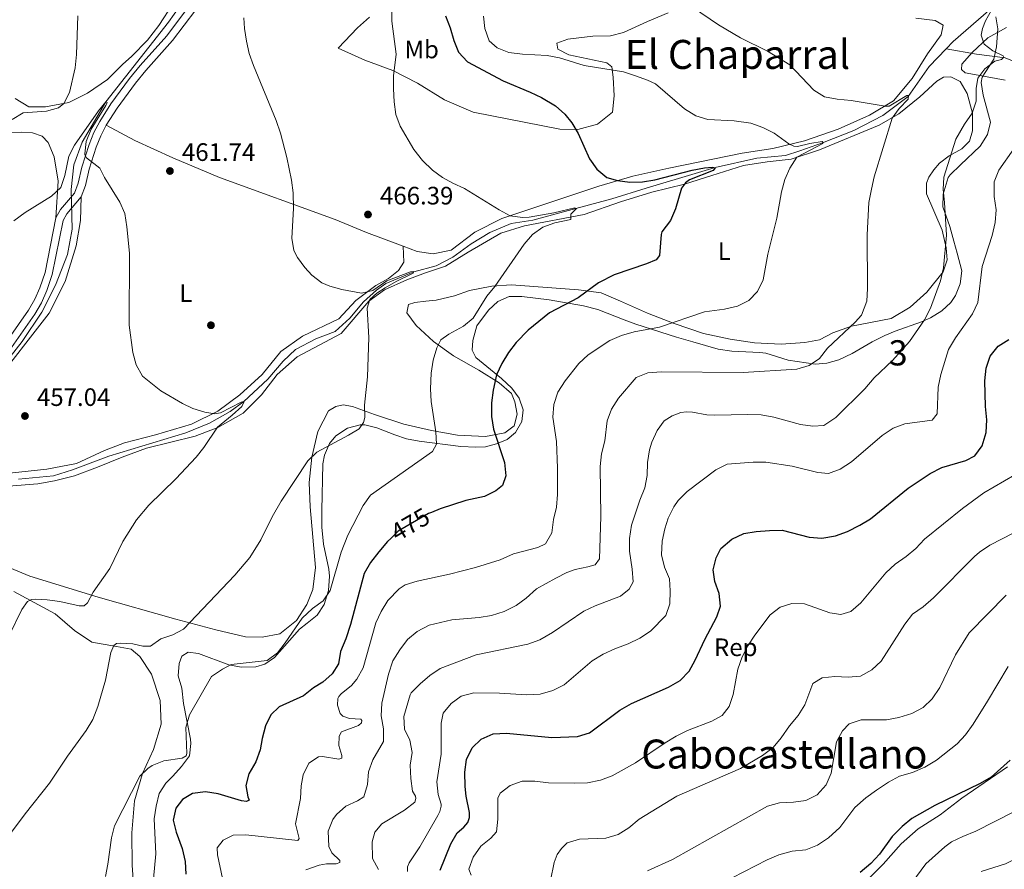
# Model space of a CAD drawing. Extents: x 600968 to 607878, y 710867 to 715597.
# Drawn here: x 604586 to 604977, y 712240 to 712578 of the extents above; entities that cross this region are included whole.
import ezdxf
from ezdxf.enums import TextEntityAlignment as Align

# ---------------------------------------------------------------- set-up
doc = ezdxf.new("R2010")
doc.units = 0
doc.header["$MEASUREMENT"] = 0
doc.linetypes.add('DGN Style 3', pattern=[118.634222, 84.73873, -33.895492])
doc.linetypes.add('DGN Style 5', pattern=[59.317111, 25.421619, -33.895492])
for name, color, linetype in [('Nivel 11', 7, 'Continuous'), ('Nivel 17', 7, 'Continuous'), ('Nivel 21', 7, 'Continuous'), ('Nivel 22', 7, 'Continuous'), ('Nivel 35', 7, 'Continuous'), ('Nivel 36', 7, 'Continuous'), ('Nivel 37', 7, 'Continuous'), ('Nivel 4', 7, 'Continuous'), ('Nivel 41', 7, 'Continuous'), ('Nivel 45', 7, 'Continuous'), ('Nivel 48', 7, 'Continuous'), ('Nivel 5', 7, 'Continuous'), ('Nivel 57', 7, 'Continuous'), ('Nivel 7', 7, 'Continuous')]:
    doc.layers.add(name, color=color, linetype=linetype)
doc.styles.add('Style-arial', font='arial.shx', dxfattribs={"bigfont": 'arialbig.shx'})
doc.styles.add('Style-ariali', font='ariali.shx', dxfattribs={"bigfont": 'arialibig.shx'})
doc.styles.add('Style-arialn', font='arialn.shx', dxfattribs={"bigfont": 'arialnbig.shx'})
doc.styles.add('Style-times', font='times.shx', dxfattribs={"bigfont": 'timesbig.shx'})

# ---------------------------------------------------------------- blocks, each defined once
blk = doc.blocks.new('5PATER_1')
at = {"layer": 'Nivel 7', "linetype": 'Continuous', "lineweight": 0}
h = blk.add_hatch(color=53, dxfattribs=at)
edge = h.paths.add_edge_path()
edge.add_ellipse((0, 0), major_axis=(-1.1, -1.11), ratio=0.999422, start_angle=0, end_angle=360)
blk = doc.blocks.new('5PERFI_1')
at = {"layer": 'Nivel 17', "linetype": 'Continuous', "lineweight": 0}
h = blk.add_hatch(color=7, dxfattribs=at)
edge = h.paths.add_edge_path()
edge.add_arc((0, 0), 1.56, 315, 675)

msp = doc.modelspace()

# ---------------------------------------------------------------- linework, layer by layer
at = {"layer": 'Nivel 11', "color": 142, "linetype": 'DGN Style 3', "lineweight": 13}
for points in [[(604529.254, 712379.461, 451.848), (604563.943, 712421.72, 455), (604574.582, 712434.452, 455), (604586.665, 712449.793, 455.422), (604594.488, 712461.491, 455.814), (604599.965, 712472.161, 456.599), (604604.717, 712484.413, 457.413), (604606.548, 712494.452, 457.775), (604606.133, 712510.24, 458.499), (604607.2, 712520.035, 459.525), (604610.516, 712529.03, 459.585), (604619.966, 712544.987, 460), (604644.886, 712576.679, 462.443), (604654.454, 712590.4, 462.956), (604659.767, 712599.948, 463.439), (604663.205, 712608.532, 464.163), (604666.071, 712618.45, 465), (604675.373, 712634.761, 466.327), (604683.152, 712645.162, 466.84), (604689.556, 712657.198, 467.353), (604695.363, 712669.993, 467.624), (604702.713, 712686.93, 468.348), (604707.054, 712696.168, 469.383)], [(604953.738, 712566.117, 488.077), (604956.543, 712569.056, 488.379), (604971.653, 712582.092, 490), (604981.26, 712587.092, 491.538), (604996.677, 712595.278, 495.06), (604997.946, 712597.649, 496.267), (604996.658, 712607.299, 498.016), (604999.432, 712614.065, 500), (605006.433, 712620.274, 500.784), (605016.374, 712627.104, 502.172), (605020.777, 712633.754, 503.439), (605023.086, 712642.72, 505), (605023.978, 712647.209, 506.448)], [(604585.223, 712395.208, 455), (604599.175, 712396.486, 455.724), (604606.633, 712398.81, 455.905), (604621.067, 712404.278, 456.086), (604651.723, 712413.524, 458.077), (604661.109, 712417.344, 458.982), (604669.306, 712422.033, 459.193), (604674.706, 712426.04, 460), (604684.329, 712434.871, 461.508), (604690.376, 712442.07, 461.84), (604695.333, 712446.723, 462.353), (604703.359, 712450.88, 462.986), (604710.986, 712453.854, 463.529), (604716.937, 712459.108, 463.952), (604722.285, 712465.592, 464.465), (604727.418, 712470.188, 464.495), (604731.158, 712472.941, 464.495), (604742.335, 712477.472, 465), (604751.147, 712479.929, 465.724), (604757.767, 712483.363, 466.055), (604765.073, 712488.632, 466.84), (604772.506, 712493.136, 467.353), (604781.01, 712496.709, 467.504), (604789.539, 712498.103, 467.775), (604806.647, 712502.69, 470), (604820.923, 712506.506, 471.116), (604834.665, 712510.728, 472.926), (604855.455, 712516.975, 473.952), (604861.967, 712518.919, 475), (604878.602, 712522.643, 477.926), (604889.962, 712523.774, 478.409), (604895.716, 712525.608, 478.831), (604904.665, 712528.8, 480), (604917.162, 712533.656, 481.961), (604928.643, 712539.679, 483.439), (604938.759, 712547.168, 485), (604946.992, 712559.048, 487.353), (604953.738, 712566.117, 488.077)], [(604953.738, 712566.117, 488.077), (604965.901, 712564.015, 489.042), (604977.296, 712562.533, 490), (604986.179, 712558.744, 491.086), (605004.982, 712548.936, 495), (605014.75, 712539.736, 497.172), (605030.601, 712531.721, 500), (605088.193, 712506.229, 510.181), (605091.867, 712504.385, 511.448)]]:
    msp.add_polyline3d(points, dxfattribs=at)
at = {"layer": 'Nivel 21', "color": 7, "linetype": 'DGN Style 3', "lineweight": 0}
for points in [[(604600.114, 712498.985, 459.343), (604601.959, 712502.289, 459.44), (604607.533, 712508.821, 459.391), (604608.937, 712512.699, 459.44), (604610.361, 712519.039, 459.729), (604613.252, 712528.051, 460.212), (604615.202, 712532.823, 460.438), (604617.492, 712537.272, 460.598), (604621.9, 712544.195, 460.72), (604629.388, 712554.347, 460.942), (604633.531, 712559.464, 461.136), (604644.107, 712571.335, 461.85), (604653.127, 712583.296, 462.626), (604658.067, 712591.809, 463.185), (604662.839, 712601.709, 463.987), (604665.397, 712608.197, 464.543), (604668.184, 712617.791, 465.088), (604670.02, 712621.858, 465.518), (604672.481, 712626.191, 465.956), (604677.321, 712633.633, 466.391)], [(604977.195, 712553.707, 492.151), (604966.48, 712555.638, 489.902), (604961.328, 712556.568, 488.821), (604959.864, 712557.951, 488.483), (604960.033, 712560.077, 488.434), (604964.085, 712564.613, 488.965), (604970.342, 712570.525, 490.365), (604977.778, 712574.617, 492.344)], [(604435.438, 712348.875, 448.199), (604442.386, 712352.547, 448.608), (604450.276, 712357.595, 449.129), (604467.429, 712369.404, 450.316), (604474.624, 712373.493, 450.558), (604477.244, 712374.62, 450.58), (604482.079, 712375.895, 450.606), (604485.483, 712376.285, 450.666), (604490.474, 712376.376, 450.799), (604498.543, 712375.696, 451.137), (604502.405, 712375.836, 451.347), (604509.779, 712377.278, 451.75), (604514.386, 712379.207, 452.006), (604518.975, 712381.801, 452.221), (604523.062, 712384.664, 452.44), (604527.653, 712388.441, 452.803), (604531.186, 712391.949, 453.116), (604550.297, 712413.697, 454.661), (604570.705, 712436.039, 455.771), (604589.16, 712462.314, 456.873), (604591.673, 712466.624, 457.153), (604593.719, 712471.203, 457.461), (604595.778, 712477.299, 457.84), (604600.114, 712498.985, 459.343)], [(604922.773, 712236.308, 525.797), (604928.788, 712242.266, 525.893), (604935.939, 712250.216, 525.411), (604942.727, 712256.183, 525.362), (604951.448, 712261.833, 525.314), (604960.015, 712268.399, 525.218), (604978.121, 712280.867, 525.025)]]:
    msp.add_polyline3d(points, dxfattribs=at)
at = {"layer": 'Nivel 21', "color": 7, "linetype": 'Continuous', "lineweight": 0}
for points in [[(604620.096, 712535.776, 460.598), (604624.375, 712542.496, 460.72), (604631.762, 712552.511, 460.942), (604635.818, 712557.521, 461.136), (604646.428, 712569.43, 461.85), (604655.631, 712581.633, 462.626), (604660.719, 712590.402, 463.185), (604665.589, 712600.505, 463.987), (604668.239, 712607.226, 464.543), (604671.005, 712616.75, 465.088), (604672.697, 712620.497, 465.518), (604675.045, 712624.63, 465.956), (604679.835, 712631.997, 466.391)], [(604610.168, 712507.287, 459.391), (604611.822, 712511.856, 459.44), (604613.258, 712518.25, 459.729), (604616.073, 712527.023, 460.212), (604617.929, 712531.566, 460.438), (604620.096, 712535.776, 460.598)], [(604573.049, 712434.157, 455.771), (604591.687, 712460.693, 456.873), (604594.346, 712465.252, 457.153), (604596.515, 712470.108, 457.461), (604598.681, 712476.521, 457.84), (604602.963, 712497.934, 459.343), (604604.433, 712500.567, 459.44), (604610.168, 712507.287, 459.391)]]:
    msp.add_polyline3d(points, dxfattribs=at)
at = {"layer": 'Nivel 22', "color": 30, "linetype": 'DGN Style 5', "lineweight": 30, "elevation": 475, "flags": 128}
msp.add_lwpolyline([(604749.312, 712381.931), (604748.175, 712381.456), (604736.137, 712374.426), (604733.128, 712371.546)], dxfattribs=at)
at = {"layer": 'Nivel 35', "color": 92, "linetype": 'DGN Style 3', "lineweight": 0}
for points in [[(604967.293, 712527.438, 491.879), (604970.187, 712532.067, 491.879), (604971.37, 712536.956, 492.033), (604968.477, 712547.723, 491.437), (604967.637, 712552.78, 491.071), (604968.16, 712554.909, 490.995), (604972.793, 712562.033, 490.995), (604973.813, 712566.929, 491.345), (604974.3, 712574.063, 492.303), (604973.546, 712578.778, 492.173)], [(604638.826, 712236.366, 473.906), (604639.741, 712246.334, 473.918), (604639.145, 712260.177, 473.759), (604639.912, 712265.253, 473.317), (604641.152, 712270.217, 472.727), (604643.813, 712274.362, 471.872), (604646.495, 712277.114, 471.254), (604649.986, 712281.043, 470.96), (604653.121, 712285.204, 470.812), (604653.757, 712290.15, 471.616), (604653.518, 712291.808, 471.696), (604650.764, 712306.039, 470.371), (604650.105, 712312.16, 469.929), (604648.636, 712316.976, 468.456), (604649.041, 712321.881, 467.578), (604650.078, 712324.889, 467.277), (604652.653, 712326.45, 467.277), (604656.784, 712325.908, 467.572), (604668.858, 712321.33, 469.192), (604673.739, 712320.406, 469.841), (604679.471, 712320.535, 470.253), (604683.116, 712321.61, 470.371), (604686.975, 712324.247, 470.518), (604696.865, 712335.556, 470.96), (604699.902, 712337.948, 471.255), (604703.873, 712341.175, 470.96), (604706.633, 712345.31, 470.576), (604708.378, 712350.966, 470.822), (604708.782, 712356.604, 470.489), (604708.498, 712359.378, 470.224), (604706.381, 712369.337, 469.233), (604705.712, 712376.076, 468.374), (604705.758, 712382.683, 467.425), (604706.137, 712401.191, 466.688), (604706.804, 712404.734, 466.688), (604708.755, 712409.33, 466.688), (604711.314, 712412.328, 466.983), (604715.993, 712415.446, 467.277), (604720.926, 712416.746, 467.348), (604722.815, 712416.702, 467.425), (604727.542, 712415.577, 468.456), (604734.764, 712412.713, 469.192), (604739.442, 712411.163, 470.048), (604744.482, 712410.242, 470.801), (604760.98, 712408.178, 472.139), (604766.876, 712407.892, 473.317), (604770.764, 712408.054, 473.464), (604775.112, 712409.164, 474.643), (604779.448, 712410.91, 476.43), (604782.721, 712413.729, 477.295), (604785.146, 712418.117, 477.442), (604785.683, 712422.72, 476.853), (604784.217, 712427.3, 476.263), (604781.216, 712431.267, 475.737), (604777.082, 712435.131, 475.415), (604766.944, 712443.486, 473.464), (604765.496, 712446.416, 472.875), (604765.689, 712450.19, 472.286), (604767.272, 712456.1, 472.139), (604771.916, 712462.282, 472.286), (604775.648, 712465.742, 472.581), (604780.231, 712467.667, 473.152), (604785.234, 712467.742, 474.191), (604796.031, 712466.327, 475.821), (604809.655, 712463.967, 477.505), (604815.391, 712462.56, 477.984), (604825.821, 712458.416, 479.504), (604830.462, 712456.777, 480.392), (604846.644, 712451.539, 482.407), (604853.21, 712449.653, 483.021), (604863.245, 712446.838, 483.186), (604868.628, 712445.937, 483.187), (604879.83, 712445.475, 484.513), (604882.191, 712445.149, 484.66), (604891.061, 712442.421, 485.692), (604901.686, 712440.891, 486.281), (604906.396, 712441.298, 486.87), (604911.216, 712442.608, 487.017), (604916.424, 712445.059, 486.862), (604924.332, 712449.752, 487.459), (604929.372, 712452.167, 487.754), (604933.595, 712453.983, 488.196), (604944.043, 712457.637, 489.669), (604947.561, 712459.209, 490.111), (604952.008, 712461.97, 490.995), (604955.607, 712465.344, 491.788), (604957.477, 712468.161, 492.321), (604959.389, 712472.776, 492.176), (604960.042, 712477.881, 492.038), (604958.23, 712484.906, 491.879), (604956.873, 712489.691, 491.322), (604955.281, 712495.48, 491.289), (604952.481, 712503.344, 491.584), (604952.576, 712508.325, 491.342), (604954.633, 712514.946, 491.289), (604955.402, 712515.988, 491.289), (604959.481, 712520.042, 491.289), (604967.293, 712527.438, 491.879)]]:
    msp.add_polyline3d(points, dxfattribs=at)
at = {"layer": 'Nivel 36', "color": 92, "linetype": 'Continuous', "lineweight": 0}
for points in [[(604646.718, 712584.083, 463.953), (604640.976, 712575.377, 463.229), (604636.505, 712569.485, 462.891), (604630.253, 712563.138, 462.698), (604626.573, 712559.862, 462.746), (604620.606, 712553.953, 463.373), (604612.653, 712548.552, 464.146), (604605.262, 712544.799, 464.918), (604596.012, 712543.101, 465.98), (604589.302, 712543.121, 466.414), (604583.858, 712546.342, 467.187)], [(604712.195, 712566.318, 467.79), (604722.87, 712561.563, 468.804), (604733.923, 712557.441, 469.817), (604743.779, 712552.484, 471.023), (604754.523, 712545.799, 471.892), (604765.923, 712540.956, 472.568), (604800.323, 712534.202, 474.885), (604807.518, 712534.091, 475.513), (604815.218, 712536.206, 476.381), (604821.198, 712540.956, 477.395), (604821.896, 712547.481, 478.65), (604821.522, 712554.911, 479.423), (604820.946, 712558.912, 480.195), (604818.996, 712560.531, 480.581), (604803.849, 712563.786, 481.547), (604799.576, 712565.959, 481.643), (604799.067, 712568.318, 481.884), (604803.442, 712569.913, 482.56), (604813.421, 712571.088, 482.271), (604820.468, 712571.216, 481.933), (604825.666, 712572.627, 481.933), (604835.175, 712576.935, 482.512), (604843.343, 712580.359, 483.429)], [(604724.653, 712578.721, 468.899), (604719.923, 712574.419, 468.513), (604712.195, 712566.318, 467.79)], [(604941.805, 712578.346, 490.72), (604949.444, 712577.322, 490.623), (604952.602, 712575.572, 490.43), (604951.873, 712571.701, 489.899), (604946.359, 712564.156, 488.982), (604940.292, 712554.287, 487.196), (604932.862, 712545.417, 485.361), (604923.32, 712539.757, 484.01), (604910.831, 712534.257, 482.803), (604897.463, 712529.615, 481.017), (604884.946, 712526.528, 478.893), (604872.706, 712524.603, 477.927), (604843.567, 712518.672, 477.01), (604829.313, 712515.565, 476.19), (604815.794, 712511.502, 474.693), (604777.223, 712498.705, 469.963), (604766.567, 712493.322, 468.611), (604757.139, 712486.118, 467.452), (604750.011, 712484.638, 466.873), (604743.628, 712485.579, 466.053), (604738.085, 712487.662, 466.186)], [(604581.317, 712392.392, 455.866), (604592.893, 712393.248, 456.542), (604599.542, 712394.434, 456.735), (604607.484, 712396.455, 457.169), (604616.569, 712399.889, 457.941), (604626.421, 712403.863, 458.376), (604636.084, 712407.4, 458.521), (604655.483, 712412.255, 459.534), (604664.375, 712415.687, 460.258), (604674.496, 712421.402, 461.417), (604681.8, 712428.63, 462.093), (604687.984, 712436.762, 462.576), (604695.967, 712443.707, 463.058), (604713.432, 712453.078, 464.12), (604724.391, 712465.851, 465.23), (604730.663, 712470.411, 465.424), (604739.5, 712474.374, 465.955), (604746.952, 712477.114, 466.196), (604754.838, 712479.81, 467.065), (604763.9, 712485.32, 467.644), (604776.848, 712492.853, 468.851), (604786.228, 712495.856, 469.527), (604809.929, 712500.277, 471.168), (604824.355, 712505.268, 472.52), (604836.814, 712509.127, 474.113), (604849.86, 712512.365, 475.416), (604860.732, 712515.771, 476.188), (604873.335, 712519.728, 477.926), (604882.634, 712521.282, 479.133), (604892.23, 712522.211, 480.195), (604903.532, 712526.009, 481.402), (604927.173, 712535.739, 484.201), (604934.942, 712540.22, 485.456), (604943.313, 712547.074, 486.953), (604950.049, 712553.281, 488.063), (604952.735, 712554.809, 488.449), (604955.677, 712555.035, 488.739), (604959.416, 712553.098, 489.463), (604962.125, 712548.35, 489.849), (604964.194, 712540.504, 490.091), (604964.273, 712533.554, 490.525), (604963.015, 712529.484, 490.766), (604960.01, 712526.361, 490.766), (604955.02, 712523.649, 489.849), (604951.143, 712520.708, 489.222), (604948.904, 712518.076, 488.739), (604946.959, 712515.061, 488.449), (604945.924, 712512.684, 488.256), (604946.02, 712508.485, 488.546), (604952.17, 712494.072, 489.608), (604953.842, 712487.091, 489.994), (604954.139, 712482.219, 490.284), (604952.551, 712477.47, 489.801), (604946.173, 712469.48, 489.222), (604939.435, 712463.466, 488.449), (604931.955, 712458.988, 487.098), (604916.155, 712455.912, 484.974), (604908.8, 712453.221, 484.25), (604903.473, 712450.458, 484.201), (604897.691, 712449.426, 483.622), (604888.237, 712448.74, 483.139), (604877.707, 712449.296, 482.608), (604867.939, 712450.73, 481.643), (604857.39, 712452.975, 480.774), (604845.759, 712456.947, 479.664), (604835.091, 712461.122, 478.216), (604824.416, 712465.925, 476.574), (604816.703, 712469.168, 475.754), (604807.661, 712470.417, 474.016), (604781.136, 712472.385, 470.685), (604773.323, 712471.765, 469.237), (604764.363, 712470.07, 467.982), (604758.496, 712468.024, 467.258), (604751.179, 712466.203, 466.582), (604747.128, 712465.819, 466.196), (604742.692, 712465.383, 466.196), (604740.191, 712464.582, 466.292), (604739.552, 712461.292, 466.968), (604743.28, 712456.169, 467.885), (604750.158, 712449.875, 469.913), (604758.092, 712444.123, 471.699), (604768.149, 712438.493, 473.388), (604776.269, 712433.372, 475.03), (604781.096, 712429.13, 476.623), (604782.389, 712425.814, 477.202), (604783.361, 712420.997, 477.057), (604782.111, 712416.349, 476.478), (604778.474, 712413.507, 475.899), (604770.766, 712412.116, 474.402), (604759.704, 712412.666, 471.94), (604749.304, 712414.528, 469.768), (604738.269, 712417.009, 467.885), (604726.737, 712420.788, 465.665), (604717.963, 712423.971, 464.458), (604714.189, 712424.701, 464.024), (604711.349, 712423.993, 463.831), (604708.376, 712422.269, 463.686), (604704.172, 712414.112, 464.265)], [(604738.085, 712487.662, 466.186), (604723.556, 712493.123, 466.535), (604710.994, 712498.291, 466.391), (604665.136, 712515.004, 462.722), (604646.51, 712522.758, 461.612), (604631.418, 712529.683, 460.887), (604620.096, 712535.776, 460.598)], [(604562.846, 712528.637, 467.26), (604569.783, 712529.923, 465.86), (604575.414, 712531.484, 465.039), (604582.157, 712532.864, 464.074), (604586.403, 712533.008, 463.446), (604590.847, 712532.769, 462.577), (604594.677, 712531.364, 462.384), (604597.07, 712528.93, 461.902), (604599.404, 712523.211, 461.612), (604601.01, 712513.575, 460.888), (604600.114, 712498.985, 459.343)], [(604610.168, 712507.287, 459.391), (604609.84, 712497.869, 458.86), (604608.216, 712487.858, 458.039), (604603.791, 712473.663, 457.46), (604597.464, 712461.136, 457.025), (604574.623, 712432.008, 455.722)], [(604581.677, 712397.523, 455.818), (604596.48, 712399.091, 456.784), (604608.329, 712401.398, 457.267), (604619.47, 712406.546, 457.556), (604627.402, 712409.532, 457.846), (604639.627, 712412.761, 458.618), (604653.965, 712416.979, 459.246), (604664.479, 712422.119, 460.404), (604673.191, 712428.638, 461.563), (604682.03, 712436.704, 462.335), (604689.458, 712445.816, 463.156), (604698.077, 712451.996, 463.687), (604712.53, 712458.822, 464.845), (604719.205, 712466.14, 465.135), (604727.201, 712472.023, 465.569), (604732.188, 712474.928, 465.859), (604736.255, 712478.112, 466.004), (604738.342, 712481.37, 466.39), (604738.085, 712487.662, 466.186)], [(604704.172, 712414.112, 464.265), (604701.825, 712403.947, 464.989), (604700.782, 712393.797, 465.713), (604701.085, 712384.098, 466.244), (604703.192, 712360.081, 468.127), (604702.181, 712351.38, 469.285), (604699.835, 712345.415, 469.527), (604695.66, 712338.995, 469.961), (604689.107, 712333.659, 469.768), (604682.025, 712332.372, 468.851), (604675.457, 712332.538, 467.837), (604663.696, 712335.253, 466.582), (604647.765, 712339.513, 464.265), (604616.913, 712348.335, 460.789), (604589.737, 712356.619, 457.797), (604581.734, 712359.908, 457.266)], [(604583.338, 712350.464, 458.859), (604599.804, 712341.624, 462.238), (604607.506, 712335.001, 463.396), (604614.366, 712330.396, 464.12), (604624.184, 712328.722, 465.327), (604629.942, 712327.628, 466.486), (604633.402, 712324.723, 466.775), (604638.068, 712317.679, 467.451), (604641.47, 712307.194, 467.837), (604641.914, 712297.834, 468.368), (604638.891, 712287.758, 469.285), (604634.558, 712278.247, 470.203), (604631.35, 712267.397, 470.733), (604630.239, 712254.688, 471.361), (604630.388, 712241.607, 471.844), (604631.917, 712221.687, 472.375)]]:
    msp.add_polyline3d(points, dxfattribs=at)
at = {"layer": 'Nivel 4', "color": 30, "linetype": 'Continuous', "lineweight": 30, "flags": 128}
for points, elevation in [([(604754.915, 712579.166), (604756.736, 712574.473), (604758.208, 712569.421), (604760.103, 712564.799), (604763.608, 712560.997), (604777.837, 712553.38), (604788.56, 712548.947), (604793.034, 712546.743), (604798.575, 712543.48), (604802.271, 712540.114), (604805.016, 712536.717), (604807.59, 712532.429), (604812.132, 712522.419), (604814.956, 712518.299), (604819.029, 712514.965), (604823.191, 712513.823), (604828.151, 712513.178), (604833.19, 712513.335), (604838.112, 712514.128), (604852.869, 712517.883), (604857.787, 712518.789), (604860.964, 712519.084), (604862.027, 712518.861), (604861.214, 712517.791), (604851.872, 712514.062), (604850.192, 712512.833), (604848.684, 712510.695), (604846.301, 712502.535), (604844.263, 712497.967), (604840.869, 712493.426), (604840.524, 712492.334), (604839.912, 712483.959), (604838.517, 712482.293), (604834.763, 712480.718), (604821.87, 712476.366), (604815.638, 712473.194), (604807.63, 712467.194), (604796.21, 712461.187), (604787.759, 712454.321), (604782.907, 712449.486), (604779.912, 712445.482), (604777.275, 712441.14), (604775.212, 712436.594), (604773.821, 712430.469)], 475), ([(604752.823, 712239.87), (604757.063, 712250.274), (604759.55, 712254.62), (604762.176, 712256.889), (604763.746, 712258.734), (604764.431, 712260.687), (604764.409, 712262.69), (604763.038, 712269.215), (604762.637, 712273.05), (604762.538, 712278.807), (604763.167, 712283.773), (604765.456, 712288.417), (604769.027, 712291.912), (604773.777, 712293.97), (604779.077, 712294.266), (604797.078, 712292.57), (604807.379, 712292.878), (604812.073, 712294.421), (604824.172, 712303.441), (604828.739, 712306.027), (604843.434, 712312.557), (604848.167, 712315.114), (604851.743, 712318.89), (604854.119, 712323.287), (604857.895, 712331.509), (604862.646, 712340.414), (604864.093, 712344.695), (604863.601, 712349.677), (604861.896, 712354.549), (604861.196, 712359.081), (604862.437, 712363.925), (604864.222, 712367.658), (604868.691, 712371.328), (604873.416, 712373.598), (604878.347, 712374.418), (604883.655, 712374.781), (604888.655, 712374.83), (604899.382, 712372.145), (604904.366, 712371.708), (604909.831, 712372.662), (604914.61, 712374.393), (604919.513, 712376.813), (604923.784, 712379.413), (604938.695, 712391.622), (604947.405, 712397.457), (604952.008, 712399.836), (604961.648, 712402.59), (604965.152, 712404.36), (604968.123, 712408.38), (604969.725, 712413.663), (604970.01, 712418.655), (604969.478, 712424.011), (604969.129, 712434.243), (604969.667, 712439.267), (604971.287, 712444.072), (604974.391, 712447.992), (604978.663, 712450.693)], 500), ([(604773.821, 712430.469), (604773.195, 712425.444), (604773.205, 712420.095), (604774.008, 712414.964), (604778.262, 712401.818), (604778.912, 712396.522), (604777.542, 712392.617), (604774.855, 712390.465), (604770.376, 712388.237), (604762.995, 712386.676), (604752.778, 712383.378), (604749.312, 712381.931)], 475), ([(604733.128, 712371.546), (604731.885, 712370.356), (604728.341, 712366.247), (604725.088, 712362.085), (604722.622, 712357.726), (604717.136, 712337.429), (604715.297, 712331.684), (604713.114, 712326.709), (604712.391, 712321.758), (604709.915, 712317.774), (604706.125, 712314.511), (604702.435, 712312.208), (604698.5, 712309.121), (604688.789, 712304.746), (604685.525, 712301.586), (604683.32, 712297.097), (604681.995, 712292.131), (604681.206, 712287.57), (604679.496, 712282.871), (604676.718, 712278.032), (604675.591, 712273.423), (604676.349, 712269.011), (604676.895, 712267.603), (604675.84, 712267.061), (604673.834, 712267.333), (604664.609, 712270.116), (604659.531, 712271.001), (604654.353, 712270.294), (604650.373, 712267.95), (604647.761, 712264.385), (604646.636, 712259.717), (604647.938, 712254.906), (604650.3, 712248.385), (604651.478, 712243.271), (604651.712, 712238.206)], 475), ([(604979.254, 712283.528), (604971.611, 712276.723), (604967.266, 712274.247), (604949.227, 712265.567), (604940.212, 712260.279), (604936.319, 712257.143), (604932.402, 712253.17), (604927.289, 712246.224), (604923.918, 712242.531), (604919.653, 712238.889)], 525)]:
    msp.add_lwpolyline(points, dxfattribs=dict(at, elevation=elevation))
at = {"layer": 'Nivel 5', "color": 30, "linetype": 'Continuous', "lineweight": 0, "flags": 128}
for points, elevation in [([(604818.158, 712410.365), (604819.105, 712418.293), (604820.784, 712423.006), (604823.564, 712427.34), (604830.62, 712435.566), (604835.295, 712437.373), (604840.711, 712437.847), (604873.185, 712437.509), (604894.415, 712438.812), (604899.309, 712440.325), (604903.47, 712443.097), (604906.665, 712447.141), (604917.626, 712457.519), (604920.148, 712460.353), (604922.218, 712465.926), (604922.562, 712470.928), (604922.38, 712492.276), (604923.118, 712504.996), (604924.118, 712510.342), (604925.244, 712515.227), (604932.284, 712538.513), (604935.176, 712542.45), (604938.654, 712546.107), (604938.874, 712547.523), (604938.224, 712547.634), (604931.084, 712543.31), (604929.552, 712543.292), (604916.032, 712545.617), (604910.439, 712546.102), (604905.523, 712547.029), (604901.252, 712549.634), (604891.657, 712559.809), (604882.809, 712565.157), (604872.105, 712570.477), (604863.361, 712575.662), (604853.028, 712582.616)], 485), ([(604582.693, 712538.063), (604587.079, 712540.68), (604596.35, 712541.345), (604601.15, 712542.724), (604603.21, 712544.37), (604605.459, 712548.697), (604607.713, 712558.544), (604608.292, 712563.874), (604608.825, 712579.202)], 465), ([(604733.557, 712582.123), (604733.546, 712577.122), (604735.234, 712564.05), (604734.273, 712555.318), (604734.271, 712550.25), (604734.448, 712545.066), (604735.149, 712540.065), (604736.876, 712535.348), (604742.265, 712526.12), (604745.792, 712521.741), (604749.666, 712517.896), (604753.758, 712515), (604757.798, 712512.743), (604762.477, 712510.675), (604776.186, 712502.168), (604780.596, 712499.816), (604785.531, 712499.151), (604788.123, 712499.239), (604797.972, 712501.013), (604806.291, 712502.922), (604806.882, 712502.693), (604804.668, 712500.488), (604804.634, 712498.307), (604798.285, 712496.997), (604793.547, 712495.248), (604789.429, 712492.349), (604786.109, 712488.477), (604774.469, 712471.741), (604771.26, 712467.905), (604765.832, 712459.15), (604761.98, 712455.961), (604756.181, 712452.735), (604753.024, 712450.518), (604751.411, 712447.259), (604749.992, 712442.465), (604749.21, 712437.201), (604748.885, 712431.025), (604749.157, 712426.032), (604751.018, 712414.017), (604751.311, 712409.025), (604749.693, 712406.164), (604725.082, 712388.736), (604722.128, 712384.751), (604716.018, 712372.938), (604713.496, 712366.165), (604709.011, 712350.956), (604706.238, 712346.793), (604702.031, 712343.79), (604697.88, 712339.987), (604691.214, 712330.188), (604688.077, 712326.204), (604684.046, 712323.153), (604669.686, 712321.457), (604666.23, 712319.65), (604661.902, 712316.714), (604653.236, 712301.529), (604651.761, 712296.444), (604652.054, 712286.194), (604651.829, 712285.249), (604650.308, 712284.288), (604642.954, 712283.203), (604638.343, 712281.349), (604636.623, 712280.244), (604633.476, 712277.144), (604623.328, 712257.464), (604622.126, 712252.609), (604620.791, 712242.172), (604619.813, 712237.268)], 470), ([(604675.547, 712253.885), (604696.198, 712251.585), (604696.719, 712252.416), (604695.238, 712258.251), (604697.214, 712268.291), (604697.484, 712273.286), (604698.337, 712277.654), (604700.564, 712282.278), (604704.483, 712284.857), (604705.955, 712284.991), (604712.567, 712283.947), (604713.682, 712284.372), (604713.729, 712285.433), (604712.446, 712289.367), (604712.699, 712293.023), (604713.622, 712294.802), (604720.371, 712297.236), (604721.538, 712298.31), (604721.645, 712299.254), (604721.226, 712299.779), (604716.803, 712300.083), (604714.141, 712300.995), (604713.068, 712302.044), (604712.029, 712305.391), (604712.058, 712307.984), (604712.461, 712308.814), (604713.392, 712309.885), (604717.48, 712313.114), (604719.691, 712315.673), (604722.232, 712320.239), (604727.237, 712338.081), (604729.312, 712342.624), (604732.005, 712346.927), (604736.49, 712351.575), (604738.853, 712353.237), (604743.644, 712354.662), (604756.474, 712357.415), (604766.76, 712359.998), (604776.548, 712363.168), (604781.892, 712365.506), (604791.579, 712368.053), (604794.627, 712369.502), (604797.112, 712373.773), (604797.818, 712379.084), (604798.941, 712383.988), (604799.355, 712389.002), (604799.353, 712399.55), (604798.938, 712410.153), (604797.593, 712419.815), (604797.888, 712424.815), (604799.542, 712429.666), (604802.378, 712434.176), (604807.886, 712441.148), (604811.571, 712444.535), (604820.169, 712450.231), (604824.742, 712452.286), (604829.853, 712453.7), (604839.968, 712455.523), (604857.813, 712461.678), (604865.741, 712462.744), (604870.872, 712463.832), (604875.358, 712466.145), (604878.818, 712469.754), (604881.123, 712474.318), (604883.011, 712484.475), (604886.562, 712498.777), (604888.428, 712509.285), (604889.697, 712514.17), (604891.697, 712518.753), (604894.477, 712523.086), (604904.787, 712528.448), (604904.84, 712528.979), (604904.602, 712529.212), (604904.48, 712529.243), (604899.588, 712528.5), (604894.665, 712527.273), (604893.308, 712527.434), (604891.235, 712528.353), (604885.411, 712532.648), (604880.927, 712534.837), (604876.232, 712536.551), (604869.589, 712537.514), (604859.127, 712538.1), (604854.335, 712539.543), (604849.894, 712542.241), (604838.28, 712552.266), (604835.189, 712553.72), (604830.366, 712555.395), (604825.616, 712556.955), (604810.039, 712559.447), (604800.176, 712562.581), (604795.252, 712563.446), (604785.464, 712563.983), (604780.043, 712564.708), (604775.359, 712566.461), (604772.286, 712569.249), (604770.569, 712574.166), (604769.97, 712579.128)], 480), ([(604728.321, 712240.045), (604725.863, 712244.403), (604725.728, 712251.12), (604726.805, 712254.904), (604729.655, 712258.177), (604738.646, 712263.615), (604742.698, 712266.811), (604743.094, 712268.289), (604743.025, 712269.172), (604741.824, 712271.162), (604741.059, 712276.172), (604740.894, 712281.467), (604741.593, 712286.555), (604740.709, 712291.48), (604738.605, 712295.828), (604738.305, 712300.822), (604740.858, 712309.455), (604741.294, 712310.31), (604744.875, 712313.862), (604748.604, 712317.169), (604752.761, 712319.903), (604767.078, 712325.369), (604787.641, 712329.629), (604792.35, 712331.314), (604797.414, 712334.183), (604809.819, 712342.721), (604814.295, 712344.881), (604824.387, 712348.708), (604827.892, 712351.4), (604829.508, 712354.424), (604829.098, 712359.428), (604827.944, 712366.553), (604827.958, 712371.554), (604828.782, 712376.867), (604832.086, 712386.864), (604834.051, 712391.707), (604834.981, 712396.62), (604835.115, 712401.822), (604835.867, 712406.766), (604836.842, 712409.907), (604838.962, 712414.462), (604841.806, 712418.325), (604844.907, 712420.246), (604848.427, 712421.641), (604850.664, 712421.844), (604853.081, 712421.753), (604858.691, 712420.756), (604861.875, 712420.616), (604874.908, 712420.882), (604880.361, 712420.663), (604885.28, 712419.762), (604895.87, 712416.877), (604900.819, 712416.168), (604905.163, 712416.518), (604909.957, 712419.591), (604921.452, 712431.075), (604925.232, 712435.362), (604932.462, 712442.279), (604939.248, 712449.882), (604945.184, 712458.452), (604947.606, 712463.135), (604951.49, 712473.964), (604952.787, 712479.105), (604953.936, 712492.083), (604953.199, 712505.098), (604952.609, 712510.179), (604952.908, 712515.171), (604957.687, 712530.194), (604961.038, 712536.125), (604964.159, 712540.539), (604965.648, 712545.311), (604965.65, 712550.32), (604966.427, 712554.513), (604969.195, 712558.194), (604973.127, 712561.248), (604975.772, 712561.868), (604976.705, 712562.762), (604976.404, 712563.289), (604972.315, 712565.305), (604968.926, 712567.977), (604967.766, 712571.559), (604968.207, 712574.157), (604969.409, 712577.294), (604971.778, 712581.505)], 490), ([(604674.828, 712578.428), (604675.061, 712574.12), (604675.813, 712569.177), (604676.923, 712564.241), (604678.605, 712559.467), (604687.615, 712537.608), (604689.321, 712532.618), (604691.901, 712522.955), (604693.718, 712513.87), (604694.316, 712508.904), (604694.435, 712502.681), (604693.803, 712490.888), (604694.638, 712485.96), (604696.069, 712483.252), (604698.972, 712479.192), (604701.748, 712476.186), (604705.815, 712473.191), (604708.869, 712471.848), (604713.695, 712470.55), (604721.452, 712469.103), (604726.037, 712470.098), (604731.591, 712473.991), (604740.921, 712477.456), (604742.038, 712477.705), (604742.335, 712477.531), (604741.987, 712476.997), (604735.247, 712473.738), (604730.968, 712471.176), (604727.582, 712468.996), (604724.84, 712466.49), (604723.759, 712463.118), (604724.422, 712451.399), (604723.876, 712435.851), (604722.769, 712424.587), (604722.78, 712419.617)], 465), ([(604583.435, 712497.782), (604587.877, 712501.074), (604598.351, 712507.557), (604602.084, 712510.958), (604603.6, 712515.736), (604605.184, 712523.428), (604607.527, 712527.843), (604617.059, 712541.536), (604619.966, 712544.987), (604620.499, 712544.757), (604619.981, 712543.632), (604614.137, 712534.137), (604612.074, 712529.341), (604611.532, 712524.417), (604611.601, 712523.972), (604612.321, 712522.802), (604617.554, 712518.677), (604619.422, 712515.045), (604625.486, 712505.213), (604627.483, 712500.625), (604628.296, 712495.402), (604629.31, 712484.985), (604629.164, 712456.344), (604630.702, 712445.459), (604631.996, 712440.524), (604634.46, 712436.105), (604641.777, 712430.204), (604650.414, 712425.179), (604654.526, 712423.219), (604659.316, 712421.801), (604663.272, 712421.138), (604665.448, 712421.516), (604673.768, 712425.736), (604674.648, 712426.04), (604674.829, 712425.689), (604673.964, 712424.029), (604670.195, 712420.577), (604664.275, 712415.845), (604658.886, 712407.77), (604655.772, 712403.854), (604647.766, 712395.33), (604637.032, 712384.854), (604632.061, 712378.963), (604626.724, 712370.328), (604621.541, 712359.613), (604614.93, 712350.227), (604612.679, 712346.017), (604611.279, 712344.823), (604609.393, 712344.801), (604601.654, 712346.54), (604596.677, 712347.234), (604591.861, 712347.49), (604590.448, 712347.356), (604588.807, 712346.512), (604586.604, 712343.364), (604581.361, 712332.815)], 460), ([(604974.749, 712517.949), (604980.722, 712526.444)], 495), ([(604739.779, 712239.312), (604739.818, 712241.139), (604740.389, 712242.737), (604744.677, 712249.15), (604751.843, 712261.548), (604752.65, 712263.148), (604753.216, 712265.217), (604753.206, 712266.101), (604751.925, 712269.916), (604751.397, 712274.919), (604753.099, 712285.841), (604753.135, 712298.275), (604754.006, 712302.123), (604757.113, 712306.04), (604761.146, 712308.915), (604766.141, 712310.209), (604776.395, 712310.149), (604787.198, 712309.498), (604792.465, 712309.768), (604797.562, 712311.13), (604801.992, 712313.445), (604813.145, 712323.014), (604817.574, 712325.576), (604822.102, 712327.698), (604827.403, 712329.678), (604832.142, 712332.01), (604836.282, 712334.813), (604842.368, 712340.931), (604843.996, 712345.685), (604844.173, 712350.814), (604843.931, 712355.593), (604841.887, 712360.158), (604840.652, 712365.094), (604840.929, 712370.48), (604842.009, 712375.363), (604843.395, 712379.592), (604845.563, 712384.125), (604847.338, 712386.706), (604850.856, 712390.255), (604862.324, 712398.883), (604866.834, 712401.117), (604877.074, 712401.883), (604882.132, 712401.92), (604892.67, 712400.327), (604902.747, 712397.74), (604906.999, 712397.389), (604911.689, 712399.138), (604916.193, 712402.076), (604928.32, 712412.51), (604932.679, 712415.396), (604937.354, 712417.167), (604948.182, 712418.528), (604950.156, 712421.084), (604950.592, 712431.718), (604951.717, 712436.703), (604954.756, 712446.712), (604957.473, 712451.339), (604964.265, 712460.794), (604966.331, 712465.347), (604968.157, 712479.624), (604972.115, 712492.003), (604973.208, 712497.162), (604973.632, 712502.143), (604972.924, 712507.439), (604972.803, 712513.329), (604974.749, 712517.949)], 495), ([(604722.78, 712419.617), (604722.271, 712417.726), (604720.65, 712415.173), (604716.353, 712412.567), (604703.725, 712405.906), (604700.137, 712402.417), (604689.547, 712386.467), (604685.985, 712380.129), (604681.477, 712371.024), (604677.156, 712364.005), (604671.148, 712357.038), (604650.752, 712335.617), (604646.594, 712333.33), (604641.839, 712331.744), (604637.688, 712328.869), (604634.624, 712328.834), (604630.665, 712329.732), (604625.663, 712330.021), (604624.241, 712329.835), (604623.071, 712329.056), (604621.983, 712326.274), (604619.868, 712315.348), (604616.746, 712304.823), (604614.743, 712299.615), (604612.191, 712295.311), (604604.725, 712285.115), (604597.501, 712274.434), (604587.855, 712262.201), (604578.539, 712249.585)], 465), ([(604699.407, 712239.948), (604704.689, 712241.776), (604707.571, 712242.28), (604711.46, 712242.324), (604712.868, 712242.929), (604712.86, 712243.636), (604709.701, 712246.724), (604708.494, 712249.244), (604708.302, 712255.26), (604710.14, 712259.929), (604711.564, 712261.936), (604715.266, 712265.232), (604719.956, 712267.348), (604722.439, 712269.015), (604723.831, 712273.815), (604724.331, 712278.937), (604726.077, 712283.623), (604730.299, 712290.986), (604730.297, 712295.987), (604729.291, 712301.122), (604729.593, 712306.115), (604732.285, 712317.717), (604734.016, 712322.949), (604736.718, 712327.407), (604739.784, 712331.446), (604743.648, 712334.62), (604748.452, 712337.09), (604757.384, 712339.313), (604768.225, 712340.148), (604773.158, 712340.966), (604778.208, 712342.555), (604782.954, 712344.944), (604786.987, 712347.9), (604791.07, 712351.6), (604798.677, 712355.839), (604803.136, 712358.101), (604806.422, 712359.317), (604811.479, 712360.258), (604814.357, 712361.116), (604816.097, 712363.552), (604816.56, 712380.36), (604816.332, 712400.199), (604816.921, 712405.166), (604818.158, 712410.365)], 485), ([(604981.035, 712396.853), (604968.739, 712389.709), (604960.294, 712383.538), (604945.14, 712371.349), (604941.766, 712367.658), (604937.853, 712364.372), (604933.527, 712361.376), (604929.883, 712357.951), (604919.912, 712345.959), (604915.943, 712342.614), (604911.89, 712341.448), (604907.582, 712341.988), (604897.523, 712345.587), (604892.523, 712345.79), (604887.874, 712344.239), (604883.907, 712341.194), (604877.741, 712333.168), (604875.047, 712328.974), (604872.703, 712324.539), (604871.086, 712319.695), (604869.115, 712309.611), (604867.642, 712304.832), (604864.791, 712301.253), (604860.691, 712298.967), (604851.069, 712295.263), (604846.584, 712293.052), (604842.108, 712290.388), (604830.354, 712282.417), (604821.16, 712277.304), (604816.479, 712275.551), (604811.319, 712274.541), (604806.292, 712274.422), (604795.804, 712274.528), (604790.365, 712275.127), (604785.297, 712275.128), (604780.602, 712273.425), (604776.65, 712270.392), (604775.649, 712268.478), (604775.686, 712260.051), (604775.088, 712255.09), (604772.884, 712252.535), (604768.913, 712249.308), (604765.838, 712245.03), (604764.125, 712240.237), (604765.095, 712237.832)], 505), ([(604980.736, 712373.787), (604971.209, 712368.94), (604967.027, 712366.178), (604965.013, 712364.45), (604948.818, 712347.943), (604944.674, 712344.478), (604940.464, 712341.542), (604937.412, 712337.579), (604927.948, 712322.837), (604924.277, 712319.449), (604919.725, 712316.874), (604914.82, 712316.501), (604909.513, 712316.735), (604904.549, 712316.164), (604900.823, 712313.984), (604897.679, 712305.463), (604895.037, 712301.218), (604891.51, 712297.11), (604888.28, 712292.451), (604885.102, 712288.593), (604880.777, 712285.305), (604872.123, 712280.244), (604846.822, 712269.233), (604831.839, 712260.105), (604827.695, 712256.581), (604823.444, 712253.949), (604818.623, 712252.531), (604808.063, 712252.174), (604803.286, 712250.706), (604800.916, 712248.44), (604799.294, 712246.005), (604798.091, 712242.927), (604796.641, 712235.662)], 510), ([(604835.186, 712239.531), (604845.034, 712244.063), (604882.779, 712265.274), (604887.621, 712266.527), (604893.096, 712266.779), (604898.04, 712267.529), (604902.493, 712269.76), (604906.063, 712273.723), (604908.053, 712278.309), (604910.244, 712290.786), (604912.576, 712295.214), (604915.196, 712297.955), (604920.011, 712299.542), (604930.122, 712299.598), (604935.03, 712300.418), (604940.152, 712302.057), (604944.66, 712304.409), (604948.261, 712307.877), (604951.215, 712312.448), (604957.549, 712325.426), (604962.931, 712334.091), (604977.583, 712349.086)], 515), ([(604868.823, 712236.707), (604882.705, 712243.888), (604887.287, 712245.891), (604892.664, 712247.313), (604898.069, 712247.93), (604902.742, 712249.72), (604907.07, 712252.657), (604911.5, 712256.764), (604917.54, 712264.738), (604921.858, 712268.5), (604926.065, 712271.612), (604930.824, 712274.818), (604935.254, 712277.138), (604940.365, 712278.61), (604945.27, 712280.689), (604949.904, 712283.484), (604958.155, 712289.948), (604961.526, 712293.642), (604964.484, 712297.86), (604970.273, 712307), (604978.367, 712320.764)], 520), ([(605102.385, 712314.387), (605101.833, 712309.422), (605099.37, 712304.925), (605095.802, 712301.423), (605091.689, 712298.218), (605086.894, 712295.662), (605082.059, 712293.296), (605077.274, 712291.842), (605071.858, 712291.235), (605050.852, 712290.996), (605045.871, 712290.553), (605035.141, 712288.991), (605030.145, 712287.815), (605024.979, 712286.047), (605020.65, 712283.287), (605017.037, 712279.83), (605011.824, 712271.263), (605009.625, 712268.194), (604999.206, 712256.761), (604991.032, 712250.707), (604981.903, 712244.603), (604977.427, 712242.367), (604967.641, 712239.313)], 535), ([(604955.958, 712251.025), (604960.436, 712253.248), (604965.523, 712255.298), (604980.69, 712263.033)], 530), ([(604666.257, 712236.513), (604664.264, 712245.919), (604664.174, 712248.688), (604666.496, 712251.778), (604670.552, 712253.67), (604675.547, 712253.885)], 480), ([(604934.237, 712226.741), (604945.744, 712242.306), (604953.327, 712249.146), (604955.958, 712251.025)], 530)]:
    msp.add_lwpolyline(points, dxfattribs=dict(at, elevation=elevation))
at = {"layer": 'Nivel 57', "color": 92, "linetype": 'DGN Style 3', "lineweight": 0}
msp.add_polyline3d([(604973.546, 712578.778, 492.173), (604974.3, 712574.063, 492.303), (604973.813, 712566.929, 491.345), (604972.793, 712562.033, 490.995), (604968.16, 712554.909, 490.995), (604967.637, 712552.78, 491.071), (604968.477, 712547.723, 491.437), (604971.37, 712536.956, 492.033), (604970.187, 712532.067, 491.879), (604967.293, 712527.438, 491.879), (604959.481, 712520.042, 491.289), (604955.402, 712515.988, 491.289), (604954.633, 712514.946, 491.289), (604952.576, 712508.325, 491.342), (604952.481, 712503.344, 491.584), (604955.281, 712495.48, 491.289), (604956.873, 712489.691, 491.322), (604958.23, 712484.906, 491.879), (604960.042, 712477.881, 492.038), (604959.389, 712472.776, 492.176), (604957.477, 712468.161, 492.321), (604955.607, 712465.344, 491.788), (604952.008, 712461.97, 490.995), (604947.561, 712459.209, 490.111), (604944.043, 712457.637, 489.669), (604933.595, 712453.983, 488.196), (604929.372, 712452.167, 487.754), (604924.332, 712449.752, 487.459), (604916.424, 712445.059, 486.862), (604911.216, 712442.608, 487.017), (604906.396, 712441.298, 486.87), (604901.686, 712440.891, 486.281), (604891.061, 712442.421, 485.692), (604882.191, 712445.149, 484.66), (604879.83, 712445.475, 484.513), (604868.628, 712445.937, 483.187), (604863.245, 712446.838, 483.186), (604853.21, 712449.653, 483.021), (604846.644, 712451.539, 482.407), (604830.462, 712456.777, 480.392), (604825.821, 712458.416, 479.504), (604815.391, 712462.56, 477.984), (604809.655, 712463.967, 477.505), (604796.031, 712466.327, 475.821), (604785.234, 712467.742, 474.191), (604780.231, 712467.667, 473.152), (604775.648, 712465.742, 472.581), (604771.916, 712462.282, 472.286), (604767.272, 712456.1, 472.139), (604765.689, 712450.19, 472.286), (604765.496, 712446.416, 472.875), (604766.944, 712443.486, 473.464), (604777.082, 712435.131, 475.415), (604781.216, 712431.267, 475.737), (604784.217, 712427.3, 476.263), (604785.683, 712422.72, 476.853), (604785.146, 712418.117, 477.442), (604782.721, 712413.729, 477.295), (604779.448, 712410.91, 476.43), (604775.112, 712409.164, 474.643), (604770.764, 712408.054, 473.464), (604766.876, 712407.892, 473.317), (604760.98, 712408.178, 472.139), (604744.482, 712410.242, 470.801), (604739.442, 712411.163, 470.048), (604734.764, 712412.713, 469.192), (604727.542, 712415.577, 468.456), (604722.815, 712416.702, 467.425), (604720.926, 712416.746, 467.348), (604715.993, 712415.446, 467.277), (604711.314, 712412.328, 466.983), (604708.755, 712409.33, 466.688), (604706.804, 712404.734, 466.688), (604706.137, 712401.191, 466.688), (604705.758, 712382.683, 467.425), (604705.712, 712376.076, 468.374), (604706.381, 712369.337, 469.233), (604708.498, 712359.378, 470.224), (604708.782, 712356.604, 470.489), (604708.378, 712350.966, 470.822), (604706.633, 712345.31, 470.576), (604703.873, 712341.175, 470.96), (604699.902, 712337.948, 471.255), (604696.865, 712335.556, 470.96), (604686.975, 712324.247, 470.518), (604683.116, 712321.61, 470.371), (604679.471, 712320.535, 470.253), (604673.739, 712320.406, 469.841), (604668.858, 712321.33, 469.192), (604656.784, 712325.908, 467.572), (604652.653, 712326.45, 467.277), (604650.078, 712324.889, 467.277), (604649.041, 712321.881, 467.578), (604648.636, 712316.976, 468.456), (604650.105, 712312.16, 469.929), (604650.764, 712306.039, 470.371), (604653.518, 712291.808, 471.696), (604653.757, 712290.15, 471.616), (604653.121, 712285.204, 470.812), (604649.986, 712281.043, 470.96), (604646.495, 712277.114, 471.254), (604643.813, 712274.362, 471.872), (604641.152, 712270.217, 472.727), (604639.912, 712265.253, 473.317), (604639.145, 712260.177, 473.759), (604639.741, 712246.334, 473.918), (604638.826, 712236.366, 473.906)], dxfattribs=at)

# ---------------------------------------------------------------- block references
at = {"layer": 'Nivel 17', "color": 7, "linetype": 'Continuous', "lineweight": 0}
msp.add_blockref('5PERFI_1', (604661.699, 712456.292, 461.501), dxfattribs=at)
at = {"layer": 'Nivel 7', "color": 53, "linetype": 'Continuous', "lineweight": 0}
for p in [(604645.396, 712517.576, 461.744), (604724.089, 712500.285, 466.39), (604587.803, 712420.241, 457.037)]:
    msp.add_blockref('5PATER_1', p, dxfattribs=at)

# ---------------------------------------------------------------- texts
at = {"layer": 'Nivel 37', "color": 92, "linetype": 'Continuous', "lineweight": 0}
for s, style, p in [('Mb', 'Style-arialn', (604745.417862, 712565.856001, 472.181)), ('L', 'Style-arialn', (604865.65816, 712485.703001, 477.872)), ('L', 'Style-arialn', (604651.69916, 712469.080001, 461.105)), ('Rep', 'Style-arial', (604870.188571, 712328.369001, 503.773))]:
    msp.add_text(s, height=7.000002, dxfattribs=dict(at, style=style)).set_placement(p, align=Align.MIDDLE_CENTER)
at = {"layer": 'Nivel 41', "color": 7, "linetype": 'Continuous', "lineweight": 0, "style": 'Style-arial'}
for s, p in [('461.74', (604650.17, 712521.576, 461.744)), ('466.39', (604728.863, 712504.285, 466.39)), ('457.04', (604592.577, 712424.241, 457.037))]:
    msp.add_text(s, height=7.000002, dxfattribs=at).set_placement(p)
at = {"layer": 'Nivel 41', "color": 7, "linetype": 'Continuous', "lineweight": 0, "style": 'Style-ariali'}
msp.add_text('475', height=7.000002, rotation=30.28424693, dxfattribs=at).set_placement((604740.847583, 712377.175802, 475), align=Align.MIDDLE_CENTER)
at = {"layer": 'Nivel 45', "color": 7, "linetype": 'Continuous', "lineweight": 0, "style": 'Style-times'}
for s, p in [('El Chaparral', (604870.831852, 712563.885001, 483.994)), ('Cabocastellano', (604889.523782, 712285.949001, 511.016))]:
    msp.add_text(s, height=11.500002, dxfattribs=at).set_placement(p, align=Align.MIDDLE_CENTER)
at = {"layer": 'Nivel 48', "color": 92, "linetype": 'Continuous', "lineweight": 0, "style": 'Style-arialn'}
msp.add_text('3', height=10.000002, dxfattribs=at).set_placement((604934.70159, 712445.339001, 489.908), align=Align.MIDDLE_CENTER)

doc.saveas('drawing.dxf')
